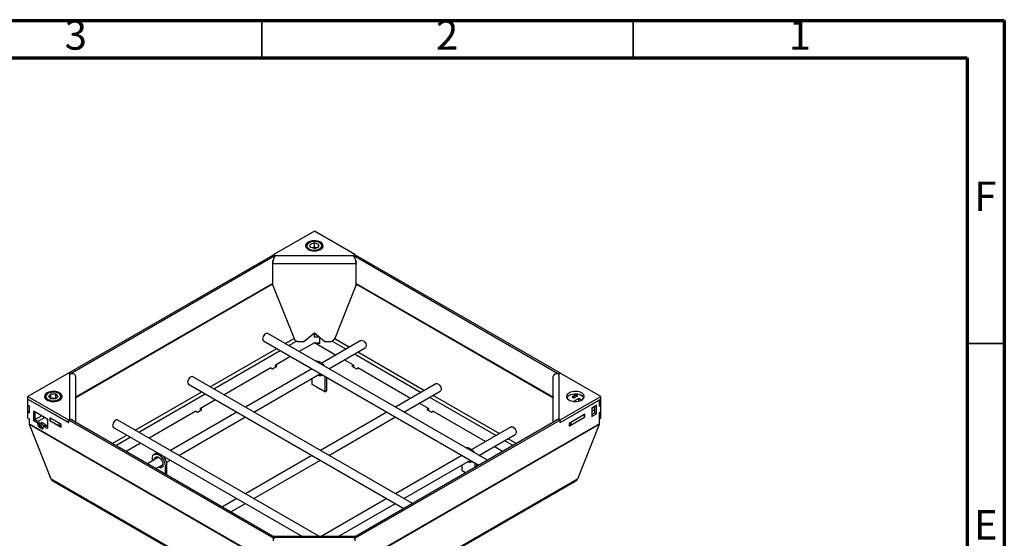
# Model space of a CAD drawing. Units: millimetres. Extents: x 15 to 415, y 5 to 292.
# Drawn here: x 282 to 415, y 222 to 292 of the extents above; entities that cross this region are included whole.
import ezdxf

# ---------------------------------------------------------------- set-up
doc = ezdxf.new("R2010")
doc.units = ezdxf.units.MM
doc.styles.add('SLDTEXTSTYLE1', font='TXT', dxfattribs={"width": 0.75})

msp = doc.modelspace()

# ---------------------------------------------------------------- linework, layer by layer
at = {"color": 7, "linetype": 'Continuous', "lineweight": 70}
for p, q in [((15, 292), (415, 292)), ((415, 292), (415, 5)), ((20, 287), (410, 287)), ((410, 287), (410, 10))]:
    msp.add_line(p, q, dxfattribs=at)
at = {"color": 7, "linetype": 'Continuous', "lineweight": 35}
for p, q in [((315, 287), (315, 292)), ((365, 287), (365, 292)), ((410, 248.5), (415, 248.5))]:
    msp.add_line(p, q, dxfattribs=at)
at = {"color": 7, "linetype": 'Continuous', "lineweight": 25}
for p, q in [((322.082, 263.65), (316.619, 260.497)), ((327.545, 260.497), (322.082, 263.65)), ((320.94, 261.551), (320.94, 261.501)), ((320.94, 261.537), (320.94, 261.551)), ((322.082, 262.05), (321.509, 261.859)), ((321.509, 261.476), (321.509, 261.859)), ((322.083, 261.286), (321.509, 261.476)), ((322.082, 261.467), (321.811, 261.376)), ((322.655, 261.859), (322.082, 262.05)), ((322.082, 261.467), (322.082, 262.05)), ((322.354, 261.376), (322.082, 261.467)), ((322.083, 261.286), (322.656, 261.477)), ((322.655, 261.859), (322.656, 261.477)), ((322.655, 261.477), (322.655, 261.859)), ((323.225, 261.501), (323.225, 261.551)), ((289, 244.552), (316.577, 260.472)), ((289.202, 244.436), (316.779, 260.356)), ((316.577, 260.472), (316.779, 260.356)), ((316.619, 260.497), (316.822, 260.38)), ((316.619, 260.448), (316.619, 260.497)), ((316.779, 260.323), (316.779, 260.356)), ((316.822, 260.38), (327.343, 260.38)), ((327.343, 260.38), (327.545, 260.497)), ((327.386, 260.356), (327.588, 260.472)), ((327.386, 260.356), (327.386, 260.323)), ((327.386, 260.356), (354.963, 244.436)), ((327.545, 260.448), (327.545, 260.497)), ((327.588, 260.472), (355.165, 244.552)), ((316.45, 259.512), (316.45, 259.265)), ((316.45, 259.265), (327.715, 259.265)), ((316.45, 259.265), (316.45, 256.512)), ((327.647, 259.727), (327.647, 259.727)), ((327.715, 259.512), (327.715, 259.265)), ((327.715, 256.512), (327.715, 259.265)), ((316.485, 256.331), (319.344, 249.181)), ((327.679, 256.331), (324.821, 249.181)), ((345.381, 232.781), (315.802, 249.857)), ((320.654, 248.778), (322.082, 249.945)), ((322.082, 249.945), (323.511, 248.778)), ((322.082, 249.359), (322.082, 249.945)), ((322.082, 249.945), (322.082, 249.379)), ((322.775, 249.379), (322.082, 249.379)), ((322.797, 249.359), (322.082, 249.359)), ((322.797, 249.359), (322.797, 248.534)), ((322.832, 248.513), (322.832, 249.332)), ((315.231, 248.867), (344.238, 232.121)), ((320.023, 248.778), (320.654, 248.778)), ((322.082, 248.603), (320.028, 247.417)), ((324.945, 246.951), (322.082, 248.603)), ((322.797, 248.534), (322.203, 248.534)), ((322.832, 248.513), (322.239, 248.513)), ((322.832, 249.146), (322.797, 249.146)), ((322.797, 248.534), (322.797, 248.513)), ((328.363, 248.924), (323.071, 245.869)), ((323.511, 248.778), (324.142, 248.778)), ((318.885, 246.758), (316.83, 245.571)), ((324.034, 245.105), (328.934, 247.934)), ((316.426, 245.105), (317.032, 245.454)), ((317.032, 245.454), (316.83, 245.571)), ((316.83, 245.338), (316.83, 245.571)), ((327.335, 245.571), (326.088, 246.291)), ((327.335, 245.571), (327.133, 245.454)), ((327.133, 245.454), (327.739, 245.105)), ((327.335, 245.571), (327.335, 245.338)), ((288.958, 244.528), (283.495, 241.374)), ((289.16, 244.411), (288.958, 244.528)), ((289.202, 244.436), (289, 244.552)), ((289, 244.503), (289, 244.552)), ((289.16, 238.337), (289.16, 244.411)), ((289.202, 244.436), (289.202, 244.422)), ((335.28, 226.95), (305.701, 244.025)), ((316.224, 245.221), (309.926, 241.586)), ((321.748, 245.105), (312.789, 239.933)), ((313.932, 239.274), (322.891, 244.445)), ((316.224, 245.221), (316.426, 245.105)), ((323.497, 244.095), (323.497, 242.014)), ((327.739, 245.105), (327.941, 245.221)), ((335.047, 241.119), (327.941, 245.221)), ((355.165, 244.552), (354.963, 244.436)), ((354.963, 244.422), (354.963, 244.436)), ((355.207, 244.528), (355.005, 244.411)), ((355.005, 244.411), (355.005, 238.337)), ((355.165, 244.503), (355.165, 244.552)), ((360.67, 241.374), (355.207, 244.528)), ((289.96, 237.875), (289.96, 243.972)), ((305.129, 243.036), (334.137, 226.29)), ((321.779, 243.005), (321.779, 243.804)), ((322.385, 242.655), (321.779, 243.005)), ((322.375, 242.661), (322.365, 242.655)), ((323.699, 243.979), (323.699, 242.13)), ((338.464, 243.092), (332.992, 239.933)), ((354.205, 243.972), (354.205, 237.875)), ((283.495, 241.374), (288.958, 238.22)), ((283.495, 241.024), (283.495, 241.374)), ((286.598, 241.705), (286.267, 241.374)), ((286.267, 241.374), (286.599, 241.043)), ((286.598, 241.705), (287.26, 241.705)), ((286.598, 241.122), (286.598, 241.705)), ((287.591, 241.374), (287.26, 241.705)), ((287.26, 241.122), (287.26, 241.705)), ((287.591, 241.374), (287.26, 241.043)), ((322.365, 242.655), (322.891, 242.352)), ((322.385, 242.655), (322.385, 242.644)), ((323.497, 242.014), (322.891, 242.364)), ((322.891, 242.352), (322.891, 242.364)), ((322.891, 242.352), (322.901, 242.358)), ((323.497, 242.014), (323.699, 242.13)), ((334.135, 239.274), (339.036, 242.103)), ((355.207, 238.22), (360.67, 241.374)), ((357.352, 241.628), (356.796, 241.307)), ((356.87, 241.265), (356.933, 241.374)), ((357.236, 241.549), (356.933, 241.374)), ((356.933, 241.374), (357.135, 241.257)), ((357.019, 241.179), (357.574, 241.499)), ((357.135, 241.257), (357.438, 241.432)), ((357.438, 241.432), (357.236, 241.549)), ((357.574, 241.499), (357.352, 241.628)), ((357.352, 241.482), (357.352, 241.628)), ((357.448, 241.426), (357.438, 241.432)), ((358.248, 241.373), (357.84, 241.608)), ((360.67, 241.024), (360.67, 241.374)), ((283.495, 241.024), (288.958, 237.871)), ((283.495, 240.207), (283.495, 241.024)), ((283.495, 241.024), (289, 237.846)), ((283.495, 240.207), (283.697, 240.091)), ((283.495, 240.15), (283.545, 240.178)), ((283.697, 240.033), (283.495, 240.15)), ((283.495, 239.333), (283.495, 240.15)), ((283.697, 240.091), (283.697, 239.157)), ((285.786, 241.257), (285.786, 241.208)), ((286.598, 241.122), (286.559, 241.083)), ((286.598, 241.122), (286.929, 241.122)), ((287.26, 241.043), (286.599, 241.043)), ((286.929, 241.122), (287.26, 241.122)), ((287.299, 241.082), (287.26, 241.122)), ((288.072, 241.208), (288.072, 241.257)), ((288.072, 241.257), (288.072, 241.243)), ((308.784, 240.926), (306.728, 239.74)), ((337.437, 239.74), (336.19, 240.46)), ((355.165, 237.846), (360.468, 240.907)), ((355.207, 237.871), (360.67, 241.024)), ((356.796, 241.307), (357.019, 241.179)), ((357.69, 241.112), (356.992, 240.708)), ((357.135, 241.257), (357.125, 241.24)), ((357.69, 240.762), (357.647, 240.737)), ((358.069, 240.893), (357.69, 241.112)), ((357.69, 240.762), (357.69, 241.112)), ((357.709, 240.751), (357.69, 240.762)), ((360.063, 240.207), (359.457, 239.857)), ((359.861, 239.157), (359.861, 240.091)), ((360.063, 239.041), (360.063, 240.207)), ((360.468, 240.032), (360.468, 240.907)), ((360.468, 240.091), (360.67, 240.208)), ((360.67, 240.149), (360.468, 240.032)), ((360.618, 240.178), (360.67, 240.149)), ((360.67, 240.208), (360.67, 241.024)), ((360.67, 239.332), (360.67, 240.149)), ((283.697, 239.217), (283.495, 239.333)), ((283.495, 239.274), (283.547, 239.304)), ((283.495, 238.458), (283.495, 239.274)), ((283.495, 239.274), (283.697, 239.157)), ((284.252, 239.304), (284.252, 238.254)), ((286.07, 238.371), (284.353, 239.362)), ((284.454, 239.304), (284.454, 238.37)), ((306.122, 239.39), (299.825, 235.754)), ((311.646, 239.274), (302.688, 234.102)), ((306.122, 239.39), (306.324, 239.273)), ((306.324, 239.273), (306.93, 239.623)), ((306.93, 239.623), (306.728, 239.74)), ((306.728, 239.506), (306.728, 239.74)), ((331.849, 239.274), (322.891, 234.102)), ((337.437, 239.74), (337.235, 239.623)), ((337.235, 239.623), (337.841, 239.273)), ((337.437, 239.74), (337.437, 239.506)), ((337.841, 239.273), (338.043, 239.39)), ((345.148, 235.288), (338.043, 239.39)), ((358.498, 238.966), (356.377, 237.741)), ((358.448, 238.925), (356.63, 237.875)), ((358.448, 238.925), (358.438, 238.931)), ((358.448, 238.575), (358.448, 238.925)), ((358.498, 238.592), (358.498, 238.966)), ((359.457, 239.741), (359.861, 239.974)), ((359.457, 239.857), (359.457, 238.691)), ((359.457, 239.391), (359.861, 239.624)), ((359.457, 238.924), (359.861, 239.157)), ((359.457, 238.691), (360.063, 239.041)), ((359.861, 239.157), (360.063, 239.041)), ((360.468, 239.216), (360.67, 239.332)), ((360.67, 239.275), (360.468, 239.158)), ((360.468, 237.699), (360.468, 239.216)), ((360.67, 239.275), (360.62, 239.304)), ((360.67, 238.458), (360.67, 239.275)), ((283.495, 238.458), (283.697, 238.341)), ((283.697, 238.341), (283.697, 237.699)), ((321.88, 215.657), (283.697, 237.699)), ((321.885, 215.547), (283.716, 237.581)), ((286.65, 230.244), (283.716, 237.581)), ((284.252, 238.254), (284.454, 238.37)), ((284.555, 238.196), (284.353, 238.079)), ((284.353, 238.079), (284.757, 237.846)), ((284.555, 238.196), (284.959, 237.962)), ((284.757, 237.846), (284.959, 237.962)), ((285.06, 237.787), (284.858, 237.671)), ((284.858, 237.671), (284.858, 237.496)), ((284.858, 237.496), (285.06, 237.612)), ((285.161, 237.437), (284.959, 237.321)), ((285.363, 237.846), (285.06, 237.671)), ((285.06, 237.787), (285.06, 237.612)), ((285.06, 237.671), (285.06, 237.612)), ((285.12, 237.472), (285.363, 237.612)), ((285.161, 237.437), (285.565, 237.204)), ((286.07, 237.437), (285.363, 237.846)), ((285.363, 237.612), (285.363, 237.846)), ((285.363, 237.612), (285.726, 237.403)), ((285.797, 237.445), (285.595, 237.328)), ((285.868, 237.437), (285.666, 237.321)), ((285.868, 237.437), (286.172, 237.262)), ((286.07, 237.437), (285.97, 237.379)), ((286.139, 238.3), (286.096, 238.225)), ((286.172, 237.146), (286.172, 238.196)), ((287.99, 237.624), (286.475, 238.499)), ((286.475, 238.499), (286.475, 238.125)), ((286.525, 238.154), (286.475, 238.125)), ((286.475, 238.125), (287.99, 237.251)), ((286.525, 238.458), (286.535, 238.464)), ((287.737, 237.758), (286.525, 238.458)), ((286.525, 238.458), (286.525, 238.108)), ((286.525, 238.108), (287.737, 237.408)), ((287.737, 237.758), (287.757, 237.758)), ((287.737, 237.408), (287.737, 237.758)), ((287.99, 237.408), (287.737, 237.408)), ((287.99, 237.251), (287.99, 237.624)), ((288.958, 238.22), (289.16, 238.337)), ((288.958, 237.871), (288.958, 238.22)), ((288.958, 237.871), (289, 237.895)), ((289, 238.196), (289.202, 238.313)), ((289, 237.846), (289, 238.196)), ((316.577, 222.276), (289, 238.196)), ((289.16, 238.288), (289.16, 238.337)), ((316.779, 222.393), (289.202, 238.313)), ((322.759, 222.515), (295.599, 238.194)), ((303.831, 233.442), (312.789, 238.614)), ((360.449, 237.581), (322.28, 215.547)), ((360.468, 237.699), (322.285, 215.657)), ((324.034, 233.442), (332.992, 238.614)), ((354.963, 238.313), (327.386, 222.393)), ((355.165, 238.196), (327.588, 222.276)), ((354.963, 238.313), (355.165, 238.196)), ((355.005, 238.288), (355.005, 238.337)), ((355.005, 238.337), (355.207, 238.22)), ((355.165, 237.846), (355.165, 238.196)), ((355.165, 237.895), (355.207, 237.871)), ((355.207, 237.871), (355.207, 238.22)), ((356.377, 237.368), (358.498, 238.592)), ((356.377, 237.741), (356.377, 237.368)), ((356.63, 237.525), (356.377, 237.525)), ((356.609, 237.875), (356.63, 237.875)), ((356.63, 237.525), (358.448, 238.575)), ((356.63, 237.875), (356.63, 237.525)), ((360.449, 237.581), (357.515, 230.244)), ((358.448, 238.621), (358.498, 238.592)), ((360.468, 238.342), (360.67, 238.458)), ((284.959, 237.321), (285.464, 237.029)), ((285.565, 237.087), (285.565, 237.262)), ((285.666, 237.321), (286.07, 237.088)), ((295.028, 237.204), (301.061, 233.721)), ((348.566, 237.261), (343.274, 234.206)), ((344.237, 233.442), (349.137, 236.271)), ((298.682, 235.095), (296.729, 233.967)), ((300.717, 233.677), (300.515, 233.561)), ((301.586, 233.418), (320.473, 222.515)), ((321.748, 233.442), (312.789, 228.27)), ((341.951, 233.442), (332.992, 228.27)), ((347.436, 233.967), (346.291, 234.628)), ((301.106, 233.189), (299.592, 232.315)), ((300.263, 232.702), (300.263, 233.005)), ((300.735, 231.655), (301.702, 232.213)), ((301.98, 232.013), (302.182, 232.13)), ((302.139, 232.466), (302.688, 232.782)), ((302.182, 232.13), (302.182, 230.819)), ((313.932, 227.611), (322.891, 232.782)), ((334.135, 227.611), (343.094, 232.782)), ((341.982, 231.342), (341.982, 232.141)), ((343.7, 232.432), (343.7, 231.811)), ((343.902, 232.316), (343.902, 231.927)), ((301.98, 232.013), (301.98, 230.936)), ((342.435, 231.081), (341.982, 231.342)), ((321.885, 209.904), (286.65, 230.244)), ((286.844, 230.017), (321.939, 209.757)), ((322.226, 209.757), (357.321, 230.017)), ((357.515, 230.244), (322.28, 209.904)), ((311.646, 227.611), (309.693, 226.483)), ((310.836, 225.823), (312.789, 226.951)), ((331.849, 227.611), (323.022, 222.515)), ((325.308, 222.515), (332.992, 226.951)), ((316.779, 222.393), (316.577, 222.276)), ((316.577, 221.926), (316.577, 222.276)), ((327.558, 222.515), (316.607, 222.515)), ((316.822, 222.368), (316.619, 222.252)), ((316.779, 222.393), (316.779, 222.344)), ((327.343, 222.368), (316.822, 222.368)), ((327.545, 222.252), (327.343, 222.368)), ((327.588, 222.276), (327.386, 222.393)), ((327.386, 222.344), (327.386, 222.393)), ((327.588, 221.926), (327.588, 222.276))]:
    msp.add_line(p, q, dxfattribs=at)
at = {"color": 8, "linetype": 'Continuous', "lineweight": 25}
for p, q in [((320.944, 261.491), (320.94, 261.537)), ((323.225, 261.553), (323.221, 261.491)), ((289.96, 241.315), (316.45, 256.607)), ((289.96, 241.239), (316.45, 256.531)), ((327.715, 256.607), (354.205, 241.315)), ((327.715, 256.531), (354.205, 241.239)), ((318.167, 248.492), (319.347, 249.174)), ((318.626, 248.227), (319.695, 248.844)), ((324.47, 248.844), (326.347, 247.76)), ((324.818, 249.174), (326.807, 248.025)), ((308.065, 242.661), (317.024, 247.832)), ((308.524, 242.395), (317.483, 247.567)), ((327.49, 247.1), (336.449, 241.929)), ((327.95, 247.366), (336.908, 242.194)), ((297.963, 236.829), (306.922, 242.001)), ((298.423, 236.564), (307.382, 241.735)), ((338.051, 241.534), (347.01, 236.362)), ((285.791, 241.197), (285.786, 241.246)), ((288.072, 241.243), (288.067, 241.197)), ((337.592, 241.269), (346.55, 236.097)), ((284.353, 239.362), (284.252, 239.304)), ((285.364, 238.779), (284.484, 238.271)), ((285.768, 238.546), (284.858, 238.021)), ((285.464, 237.029), (285.565, 237.087)), ((286.07, 237.088), (286.172, 237.146)), ((294.868, 235.042), (296.821, 236.169)), ((295.327, 234.777), (297.28, 235.904)), ((347.693, 235.437), (348.838, 234.777)), ((348.153, 235.703), (349.297, 235.042))]:
    msp.add_line(p, q, dxfattribs=at)
at = {"color": 7, "linetype": 'Continuous', "lineweight": 25, "flags": 128}
for points in [[(321.249, 261.187), (321.441, 261.097), (321.66, 261.033), (321.898, 260.996), (322.144, 260.988), (322.387, 261.011), (322.617, 261.061), (322.824, 261.139), (322.998, 261.24), (323.133, 261.359), (323.221, 261.492), (323.259, 261.632), (323.246, 261.774), (323.183, 261.912), (323.071, 262.038), (322.916, 262.149), (322.724, 262.238), (322.505, 262.303), (322.267, 262.34), (322.021, 262.347), (321.777, 262.325), (321.547, 262.274), (321.341, 262.196), (321.167, 262.096), (321.032, 261.977), (320.944, 261.844), (320.905, 261.703), (320.918, 261.561), (320.982, 261.424), (321.094, 261.297), (321.249, 261.187)], [(323.221, 261.554), (323.224, 261.589), (323.19, 261.733), (323.116, 261.864), (323.003, 261.983), (322.853, 262.087), (322.67, 262.172), (322.464, 262.231), (322.243, 262.264), (322.017, 262.27), (321.793, 262.248), (321.579, 262.2), (321.384, 262.125), (321.215, 262.025), (321.079, 261.902), (320.994, 261.774), (320.948, 261.639), (320.945, 261.534)], [(322.583, 261.168), (322.763, 261.245), (322.909, 261.343), (323.014, 261.457), (323.071, 261.582), (323.08, 261.711), (323.038, 261.838), (322.948, 261.957), (322.815, 262.061), (322.645, 262.145), (322.447, 262.205), (322.231, 262.239), (322.007, 262.243), (321.787, 262.219), (321.582, 262.167), (321.402, 262.091), (321.256, 261.993), (321.151, 261.878), (321.094, 261.753), (321.085, 261.624), (321.127, 261.497), (321.217, 261.379), (321.35, 261.275), (321.52, 261.191), (321.718, 261.13), (321.934, 261.097), (322.158, 261.092), (322.378, 261.116), (322.583, 261.168)], [(315.802, 249.857), (315.718, 249.883), (315.606, 249.869), (315.486, 249.81), (315.369, 249.711), (315.265, 249.581), (315.183, 249.432), (315.13, 249.277), (315.112, 249.129)], [(328.363, 248.924), (328.374, 248.93), (328.473, 248.95), (328.588, 248.925), (328.709, 248.855), (328.824, 248.748), (328.923, 248.612), (328.998, 248.46), (329.042, 248.305), (329.051, 248.161), (329.025, 248.041), (328.964, 247.956), (328.934, 247.934)], [(322.276, 246.12), (322.411, 246.153), (322.575, 246.143), (322.75, 246.085), (322.93, 245.981), (323.105, 245.836), (323.269, 245.657), (323.404, 245.468)], [(305.701, 244.025), (305.617, 244.051), (305.505, 244.037), (305.385, 243.978), (305.267, 243.88), (305.163, 243.75), (305.081, 243.601), (305.029, 243.445), (305.011, 243.297)], [(338.464, 243.092), (338.475, 243.098), (338.575, 243.119), (338.69, 243.094), (338.81, 243.024), (338.925, 242.917), (339.025, 242.781), (339.1, 242.629), (339.144, 242.474), (339.153, 242.33), (339.126, 242.21), (339.066, 242.124), (339.036, 242.103)], [(287.762, 240.893), (287.918, 241.004), (288.029, 241.13), (288.093, 241.268), (288.106, 241.41), (288.068, 241.55), (287.979, 241.683), (287.845, 241.802), (287.671, 241.903), (287.464, 241.98), (287.234, 242.031), (286.991, 242.054), (286.745, 242.046), (286.507, 242.009), (286.287, 241.945), (286.096, 241.855), (285.941, 241.745), (285.829, 241.618), (285.765, 241.481), (285.752, 241.339), (285.791, 241.198), (285.879, 241.065), (286.013, 240.946), (286.187, 240.845), (286.394, 240.768), (286.624, 240.717), (286.867, 240.695), (287.113, 240.702), (287.351, 240.739), (287.571, 240.804), (287.762, 240.893)], [(287.896, 241.648), (287.822, 241.713), (287.663, 241.814), (287.474, 241.893), (287.264, 241.947), (287.041, 241.974), (286.815, 241.974), (286.592, 241.947), (286.382, 241.892), (286.192, 241.812), (286.029, 241.707), (285.902, 241.579), (285.826, 241.449), (285.788, 241.297), (285.792, 241.243)], [(287.795, 241.663), (287.662, 241.767), (287.492, 241.851), (287.294, 241.912), (287.078, 241.945), (286.854, 241.95), (286.634, 241.926), (286.429, 241.874), (286.248, 241.797), (286.103, 241.699), (285.998, 241.585), (285.94, 241.46), (285.932, 241.331), (285.974, 241.204), (286.063, 241.085), (286.197, 240.981), (286.366, 240.897), (286.564, 240.837), (286.781, 240.803), (287.004, 240.798), (287.224, 240.823), (287.43, 240.874), (287.61, 240.951), (287.756, 241.049), (287.86, 241.164), (287.918, 241.288), (287.926, 241.418), (287.885, 241.545), (287.795, 241.663)], [(356.402, 241.855), (356.247, 241.745), (356.135, 241.618), (356.072, 241.481), (356.059, 241.339), (356.097, 241.198), (356.186, 241.065), (356.32, 240.946), (356.494, 240.845), (356.701, 240.768), (356.931, 240.717), (357.174, 240.695), (357.42, 240.702), (357.658, 240.739), (357.878, 240.804), (358.069, 240.893), (358.224, 241.004), (358.336, 241.13), (358.4, 241.268), (358.413, 241.41), (358.374, 241.55), (358.286, 241.683), (358.152, 241.802), (357.977, 241.903), (357.771, 241.98), (357.541, 242.031), (357.297, 242.054), (357.051, 242.046), (356.813, 242.009), (356.594, 241.945), (356.402, 241.855)], [(358.375, 241.199), (358.374, 241.2), (358.286, 241.333), (358.152, 241.452), (357.977, 241.553), (357.771, 241.63), (357.541, 241.681), (357.297, 241.704), (357.051, 241.696), (356.813, 241.659), (356.594, 241.595), (356.402, 241.505)], [(295.599, 238.194), (295.515, 238.22), (295.403, 238.206), (295.283, 238.147), (295.166, 238.048), (295.061, 237.918), (294.98, 237.769), (294.927, 237.614), (294.909, 237.466)], [(348.566, 237.261), (348.577, 237.267), (348.676, 237.288), (348.791, 237.262), (348.912, 237.193), (349.027, 237.085), (349.126, 236.949), (349.201, 236.797), (349.245, 236.642), (349.254, 236.498), (349.228, 236.378), (349.167, 236.293), (349.137, 236.271)], [(300.263, 233.005), (300.282, 233.2), (300.337, 233.365), (300.427, 233.493), (300.547, 233.577), (300.692, 233.615), (300.856, 233.605), (301.032, 233.547), (301.212, 233.443), (301.387, 233.299), (301.551, 233.12), (301.696, 232.914), (301.816, 232.691), (301.906, 232.459), (301.962, 232.23), (301.98, 232.013)], [(300.717, 233.677), (300.749, 233.694), (300.894, 233.732), (301.058, 233.722), (301.234, 233.663), (301.414, 233.56), (301.589, 233.415), (301.753, 233.236), (301.898, 233.031), (302.018, 232.807), (302.108, 232.576), (302.164, 232.347), (302.182, 232.13)], [(342.479, 234.457), (342.614, 234.49), (342.778, 234.48), (342.953, 234.422), (343.133, 234.318), (343.308, 234.173), (343.472, 233.994), (343.607, 233.805)], [(300.541, 232.863), (300.559, 233), (300.613, 233.126), (300.698, 233.212), (300.811, 233.255), (300.942, 233.25), (301.085, 233.199), (301.231, 233.105), (301.369, 232.973), (301.492, 232.812), (301.592, 232.632), (301.662, 232.444), (301.698, 232.26), (301.698, 232.092), (301.662, 231.95), (301.592, 231.843), (301.492, 231.778), (301.369, 231.759), (301.231, 231.787), (301.088, 231.859)]]:
    msp.add_lwpolyline(points, dxfattribs=at)
at = {"color": 7, "linetype": 'Continuous', "lineweight": 25}
for centre, radius, start, end in [((322.082, 260.469), 0.946, 73.34633, 106.65213), ((316.937, 256.513), 0.487, 180.10498, 201.94855), ((327.228, 256.513), 0.487, 338.05145, 359.89502), ((315.391, 249.097), 0.28, 173.51016, 235.17766), ((319.988, 249.492), 0.715, 205.86558, 272.85259), ((324.177, 249.492), 0.715, 267.14741, 334.13442), ((322.072, 244.93), 1.142, 52.6532, 67.35218), ((322.861, 244.556), 0.377, 227.13068, 317.5465), ((323.104, 244.797), 0.5, 233.39203, 274.46906), ((305.289, 243.266), 0.28, 173.51016, 235.17766), ((287.58, 241.272), 0.49, 356.18652, 49.89221), ((356.722, 240.88), 0.702, 117.11339, 152.99327), ((286.918, 240.25), 0.872, 89.32377, 112.43948), ((286.938, 240.242), 0.88, 67.64929, 90.60839), ((284.314, 239.314), 0.0624, 50.79671, 189.21404), ((284.472, 238.264), 0.22, 182.60548, 237.39452), ((284.674, 238.38), 0.22, 182.60548, 237.39452), ((284.639, 237.661), 0.22, 2.60548, 57.39452), ((285.078, 237.506), 0.22, 182.60548, 237.39452), ((284.841, 237.777), 0.22, 2.60548, 57.39452), ((285.28, 237.622), 0.22, 182.60548, 237.39452), ((285.827, 237.379), 0.0719, 54.38242, 114.30712), ((285.952, 238.186), 0.22, 2.60548, 57.39452), ((286.402, 238.345), 0.33, 175.90154, 225.59772), ((295.188, 237.434), 0.28, 173.51016, 235.17766), ((285.504, 237.078), 0.0624, 230.79671, 9.21404), ((285.627, 237.272), 0.0624, 50.79671, 189.21404), ((286.11, 237.136), 0.0624, 230.79671, 9.21404), ((342.275, 233.267), 1.142, 52.6532, 67.35218), ((301.206, 232.994), 0.463, 145.4357, 181.81168), ((343.064, 232.894), 0.378, 227.17173, 316.88911), ((343.309, 233.138), 0.503, 233.4813, 273.59626), ((301.589, 232.38), 0.503, 233.4813, 273.59626)]:
    msp.add_arc(centre, radius, start, end, dxfattribs=at)
for centre, major_axis, ratio, start_param, end_param in [((316.822, 259.727), (0.246, 0.795), 0.3501079, 0.7231832, 2.2939795), ((327.343, 259.727), (-0.246, 0.795), 0.3501079, 3.9892058, 5.5600021), ((316.822, 259.727), (0.33, 0.33), 0.5176867, 2.0637215, 2.663896), ((327.343, 259.727), (-0.33, 0.33), 0.5176867, 3.6192893, 4.2216288), ((289.16, 243.758), (0.733, 0.458), 0.699399, 5.87115, 7.4419463), ((355.005, 243.758), (0.733, -0.458), 0.699399, 1.9828317, 3.553628), ((284.425, 237.816), (0.708, 0.235), 0.7004876, 2.9131835, 3.1400763), ((289.16, 237.684), (0.733, -0.458), 0.699399, 1.2587307, 1.9828317), ((355.005, 237.684), (0.733, 0.458), 0.699399, 1.158761, 1.8828619), ((359.74, 237.816), (0.708, -0.235), 0.7004876, 0.0015163, 0.2284091), ((287.358, 230.479), (0.707, 0.236), 0.7008087, 3.1386031, 3.6971898), ((356.807, 230.479), (0.707, -0.236), 0.7008087, 5.7275882, 6.2861748), ((316.822, 221.715), (-0.246, 0.795), 0.3501079, 5.5600021, 6.2841031), ((327.343, 221.715), (0.246, 0.795), 0.3501079, 6.2822675, 7.0063685)]:
    msp.add_ellipse(centre, major_axis=major_axis, ratio=ratio, start_param=start_param, end_param=end_param, dxfattribs=at)

# ---------------------------------------------------------------- texts
at = {"color": 7, "linetype": 'Continuous', "lineweight": 0, "char_height": 3.969, "attachment_point": 2, "style": 'SLDTEXTSTYLE1'}
for s, insert in [('3', (289.96, 292.06)), ('2', (339.96, 292.06)), ('1', (387.46, 292.06)), ('F', (412.458, 270.31)), ('E', (412.508, 226.06))]:
    msp.add_mtext(s, dxfattribs=dict(at, insert=insert))

doc.saveas('drawing.dxf')
